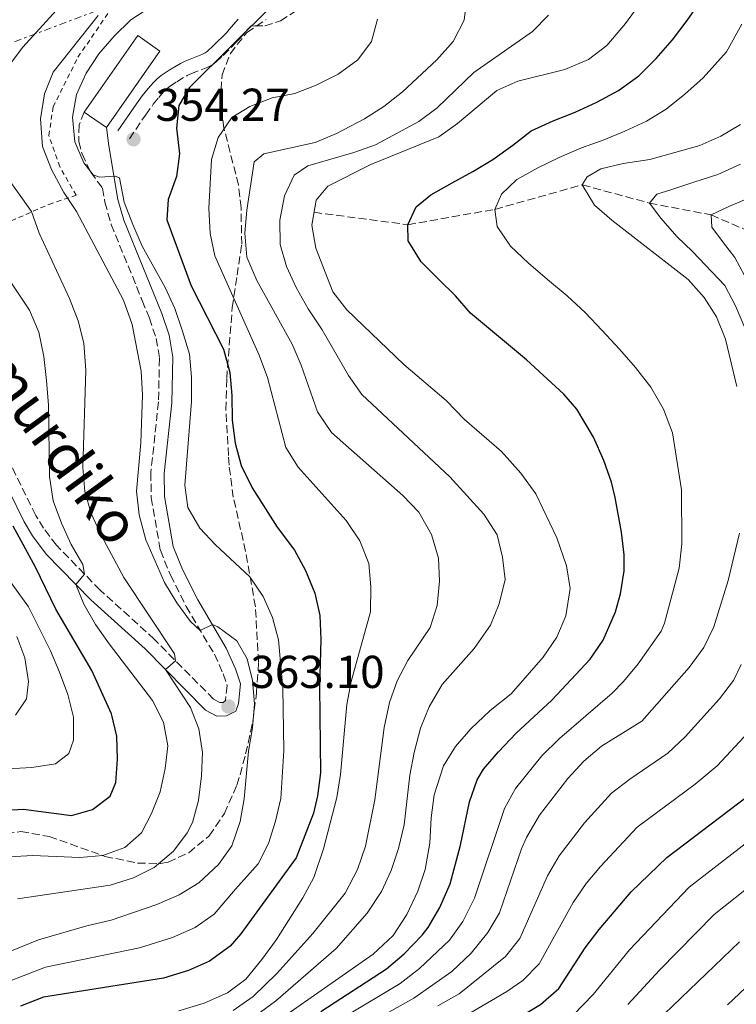
# Model space of a CAD drawing. Units: metres. Extents: x 613348 to 616771, y 4784900 to 4787271.
# Drawn here: x 613637 to 613792, y 4786863 to 4787077 of the extents above; entities that cross this region are included whole.
import ezdxf
from ezdxf.enums import TextEntityAlignment as Align

# ---------------------------------------------------------------- set-up
doc = ezdxf.new("R2010")
doc.units = ezdxf.units.M
doc.header["$MEASUREMENT"] = 0
for name, pattern in [('DGN Style 2', [1.7399219301090239, 1.043953158065414, -0.6959687720436097]), ('DGN Style 3', [2.435890702152634, 1.739921930109024, -0.6959687720436097]), ('DGN Style 7', [3.4798438602180486, 1.565929737098122, -0.6959687720436097, 0.5219765790327072, -0.6959687720436097])]:
    doc.linetypes.add(name, pattern=pattern)
for name, color, linetype, lineweight in [('Barranco lineal', 142, 'DGN Style 3', 13), ('Camino', 7, 'DGN Style 3', 0), ('Cota de punto acotado terreno', 7, 'Continuous', 0), ('Curva de nivel directora', 30, 'Continuous', 30), ('Curva de nivel intermedia', 30, 'Continuous', 0), ('Edificio', 1, 'Continuous', 13), ('Línea eléctrica', 6, 'DGN Style 7', 0), ('Margen derecho', 7, 'Continuous', 0), ('Punto acotado terreno (símbolo)', 7, 'Continuous', 0), ('Tela metálica o alambrada', 7, 'DGN Style 2', 0), ('Zona arbolada', 92, 'DGN Style 3', 0)]:
    doc.layers.add(name, color=color, linetype=linetype, lineweight=lineweight)
doc.styles.add('Style-Arial', font='arial.ttf')

# ---------------------------------------------------------------- blocks, each defined once
blk = doc.blocks.new('5PATER')
at = {"layer": 'Punto acotado terreno (símbolo)', "linetype": 'Continuous', "lineweight": 0}
h = blk.add_hatch(color=51, dxfattribs=at)
edge = h.paths.add_edge_path()
edge.add_ellipse((0, 0), major_axis=(-0.1095731443231308, -0.1110710700762829), ratio=0.9994222409660317, start_angle=0, end_angle=360)

msp = doc.modelspace()

# ---------------------------------------------------------------- linework, layer by layer
at = {"layer": 'Barranco lineal', "color": 142, "linetype": 'DGN Style 3', "lineweight": 13}
msp.add_polyline3d([(613700.6799999997, 4787034.9, 330), (613721.0599999996, 4787032.210000001, 325), (613740, 4787035.550000001, 320), (613758.9800000006, 4787040.880000001, 315), (613773.5700000003, 4787036.9, 310), (613787.0099999999, 4787034.33, 305), (613798.4000000004, 4787029.41, 300), (613810.9299999997, 4787025.01, 295), (613828.9400000004, 4787016.300000001, 285), (613838.8300000001, 4787010.369999999, 280), (613848.7199999997, 4786995.970000001, 275), (613854.5899999999, 4786982.49, 270), (613859.5599999996, 4786973.51, 265), (613865.8200000003, 4786967.83, 260), (613873.6100000005, 4786959.57, 255), (613884.4400000004, 4786948.869999999, 250), (613895.3600000005, 4786937.279999999, 245), (613898.4800000006, 4786920.09, 240), (613903.6200000001, 4786905.720000001, 235), (613906.7199999997, 4786894.4, 234.1300000000047)], dxfattribs=at)
at = {"layer": 'Camino', "color": 7, "linetype": 'DGN Style 3', "lineweight": 0}
for points in [[(613660.5599999978, 4787050.9, 354.1199999999953), (613664.0300000013, 4787056.03, 353.4600000000066), (613665.7399999991, 4787058.37, 353.0700000000069), (613666.9300000004, 4787059.859999999, 352.800000000003), (613667.9899999977, 4787061.050000001, 352.5899999999966), (613668.6200000001, 4787061.67, 352.4900000000052), (613669.2899999984, 4787062.220000002, 352.4100000000036), (613670.8399999996, 4787063.279999999, 352.2599999999949), (613673.0899999982, 4787064.600000001, 352.0399999999935), (613673.8700000006, 4787065, 351.929999999993), (613677.6100000001, 4787066.439999999, 351.3800000000048), (613678.6600000006, 4787067.040000001, 351.2499999999999), (613679.3400000001, 4787067.560000001, 351.1699999999984), (613680.9099999992, 4787068.980000001, 351.0000000000001), (613683.7899999982, 4787071.84, 350.729999999996), (613684.4899999977, 4787072.600000001, 350.5700000000069), (613686.3599999985, 4787074.770000001, 349.8300000000018), (613686.9699999989, 4787075.350000001, 349.6199999999953), (613687.8000000003, 4787075.4, 349.520000000004), (613689.9799999995, 4787075.420000001, 349.4400000000024), (613693.4100000005, 4787076.490000002, 349.300000000003), (613699.3599999984, 4787080.390000002, 348.4900000000054)], [(613650.7099999996, 4787056.689999999, 354.7400000000054), (613649.6299999978, 4787053.890000002, 354.5800000000016), (613649.5300000017, 4787050.310000001, 354.7400000000054), (613650.2699999993, 4787047.59, 354.9100000000034), (613652.1400000001, 4787043.650000002, 354.9100000000034), (613654.7100000007, 4787040.140000001, 355.0800000000018), (613655.2299999992, 4787037.08, 355.3800000000047), (613656.5900000003, 4787032.279999999, 355.679999999993), (613663.3500000018, 4787015.720000001, 356.7799999999988), (613664.8999999985, 4787011.930000001, 357.0299999999988), (613666.3700000015, 4787007.5, 357.3899999999995), (613667.089999999, 4787003.210000001, 357.5599999999978), (613666.87, 4786993.720000003, 357.7200000000012), (613665.2199999982, 4786978.310000001, 357.7200000000012), (613665.3000000009, 4786972.910000001, 357.7200000000012), (613667.2800000012, 4786961.470000001, 357.7200000000012), (613669.4699999974, 4786956.08, 358.0599999999976), (613672.8700000015, 4786949.27, 359.0599999999976), (613679.0300000017, 4786938.880000004, 360.949999999997), (613680.9299999992, 4786934.640000002, 361.570000000007), (613681.7800000008, 4786932.100000001, 362.3999999999942), (613681.4099999998, 4786928.84, 362.8999999999943), (613680.9299999992, 4786928.390000001, 363.0700000000069), (613680.2099999995, 4786928.37, 363.0700000000069), (613678.8599999995, 4786929.09, 363.0700000000069), (613665.9699999993, 4786942.140000002, 365.9100000000036), (613654.1899999998, 4786952.820000002, 369.1999999999972), (613644.6999999993, 4786962.550000001, 371.4600000000065), (613641.9099999998, 4786966.25, 372.0899999999966), (613640.2100000011, 4786969.06, 372.6600000000034), (613633.690000001, 4786982.260000001, 375.9400000000024)]]:
    msp.add_polyline3d(points, dxfattribs=at)
at = {"layer": 'Curva de nivel directora', "color": 30, "linetype": 'Continuous', "lineweight": 30, "flags": 128}
for points, elevation in [([(613702.139999999, 4786861.25), (613716.4599999997, 4786870.53), (613720.2599999995, 4786873.78), (613724.150000001, 4786877.83), (613725.480000001, 4786879.529999999), (613728.02, 4786883.83), (613730.2699999987, 4786888.990000002), (613732.5199999996, 4786897.430000001), (613734.4299999983, 4786906.840000001), (613736.1000000002, 4786911.560000001), (613737.5099999984, 4786913.880000002), (613740.7400000005, 4786917.690000001), (613744.5999999985, 4786921.710000002), (613752.3900000004, 4786928.880000002), (613760.7199999986, 4786937.78), (613763.479999999, 4786941.930000001), (613766.2100000004, 4786948.130000002), (613767.2599999986, 4786952.000000001), (613768.0599999989, 4786956.980000001), (613768.0700000002, 4786960.490000002), (613767.4699999989, 4786965.440000001), (613766.0899999996, 4786972.939999999), (613765.3099999996, 4786976.25), (613763.6499999989, 4786980.960000002), (613761.4000000004, 4786986.08), (613757.7799999993, 4786992.16), (613754.9299999995, 4786995.41), (613746.8400000003, 4787002.820000002), (613734.7100000001, 4787012.980000001), (613731.4099999988, 4787016.750000002), (613727.7199999985, 4787020.350000001), (613723.97, 4787024.17), (613721.1600000003, 4787028.680000001), (613721.0599999997, 4787032.210000002), (613722.859999999, 4787036.100000001), (613726.0800000001, 4787038.67), (613730.709999999, 4787041.310000001), (613735.2199999996, 4787043.770000001), (613739.5599999981, 4787046.41), (613743.8899999999, 4787049.49), (613747.8399999995, 4787052.619999999), (613752.6299999994, 4787054.810000002), (613757.4299999983, 4787056.67), (613762.1699999992, 4787058.86), (613766.8499999996, 4787061.390000001), (613771.2399999995, 4787064.53), (613774.9999999991, 4787068.33), (613778.6, 4787072.41), (613781.7400000005, 4787076.600000001), (613784.72, 4787080.840000001)], 325.0000000000001), ([(613691.8700000005, 4787080.11), (613673.6200000002, 4787062.020000001), (613671.3200000003, 4787058.140000001), (613670.7900000005, 4787053.180000001), (613671.4400000009, 4787047.630000001), (613670.7799999993, 4787042.660000003), (613668.9599999998, 4787037.710000001), (613668.6799999983, 4787033.28), (613674.0099999993, 4787018.930000001), (613680.9800000007, 4787005.150000001), (613682.3699999988, 4787000.100000001), (613682.8400000003, 4786995.119999999), (613682.8899999995, 4786989.770000001), (613683.5499999989, 4786984.720000002), (613684.860000001, 4786979.9), (613687.219999999, 4786975.070000002), (613692.6599999995, 4786966.490000002), (613696.4500000004, 4786961.510000002), (613698.8299999987, 4786957.11), (613700.8499999992, 4786952.15), (613701.949999999, 4786947.28), (613702.1900000003, 4786942.119999999), (613701.8999999998, 4786931.800000001), (613702.0899999997, 4786913.090000001), (613701.4399999992, 4786908.130000001), (613700.5599999987, 4786904.34), (613696.779999999, 4786894.67), (613689.3800000005, 4786884.490000002), (613684.7800000005, 4786878.11), (613682.4200000003, 4786875.420000001), (613677.9599999988, 4786872.180000001), (613673.3699999999, 4786870.199999999), (613667.9899999998, 4786868.480000001), (613641.8699999995, 4786864.380000002), (613636.8600000005, 4786862.439999999)], 350), ([(613632.5199999998, 4786904.91), (613637.5199999998, 4786905.2), (613647.9600000003, 4786903.810000002), (613652.509999999, 4786905.16), (613656.3699999992, 4786908.039999999), (613657.5699999994, 4786911.050000002), (613657.9800000007, 4786916.050000002), (613657.8099999985, 4786921.07), (613656.6799999998, 4786925.940000001), (613652.4100000006, 4786935.350000001), (613644.5899999997, 4786948.690000001), (613640.1599999996, 4786957.83), (613635.2800000003, 4786966.680000002)], 375), ([(613685.2199999986, 4786777.740000002), (613685.5000000002, 4786778.860000002), (613687.6300000004, 4786800.02), (613690.5599999984, 4786815.86), (613693.7500000002, 4786825.690000001), (613695.9099999995, 4786830.490000002), (613698.889999999, 4786835.699999999), (613701.969999999, 4786839.640000001), (613705.9099999998, 4786843.529999999), (613709.8999999994, 4786846.54), (613714.589999999, 4786849.100000001), (613719.7999999991, 4786850.99), (613730.7899999995, 4786853.880000001), (613735.5100000001, 4786855.539999999), (613745.1999999997, 4786859.980000001), (613749.9200000004, 4786862.810000001), (613753.9100000003, 4786866.279999999), (613759.63, 4786875.100000001), (613762.6200000007, 4786879.109999999), (613769.6300000002, 4786887.230000001), (613777.3799999995, 4786894.730000001), (613794.8299999996, 4786907.960000001)], 300)]:
    msp.add_lwpolyline(points, dxfattribs=dict(at, elevation=elevation))
at = {"layer": 'Curva de nivel intermedia', "color": 30, "linetype": 'Continuous', "lineweight": 0, "flags": 128}
for points, elevation in [([(613733.8899999997, 4787081.599999999), (613733.2900000006, 4787076.63), (613730.880000001, 4787072.01), (613727.3899999998, 4787068.029999998), (613719.8799999995, 4787061.08), (613715.8600000007, 4787057.890000001), (613711.6299999994, 4787055.220000002), (613705.5300000019, 4787052.039999999), (613700.9299999997, 4787050.099999998), (613689.8000000007, 4787047.600000001), (613687.6900000006, 4787045.84), (613686.0600000012, 4787035.369999998), (613685.6400000011, 4787030.390000001), (613686.0999999993, 4787025.180000001), (613688.2300000016, 4787020.109999998), (613695.9100000017, 4787006.26), (613697.8899999999, 4787001.669999998), (613701.4600000016, 4786991.529999999), (613704.4600000012, 4786987.039999999), (613719.9500000011, 4786973.349999999), (613723.42, 4786969.739999999), (613726.2000000007, 4786964.92), (613727.7400000007, 4786959.77), (613727.9199999995, 4786954.77), (613727.4099999999, 4786949.48), (613725.9200000013, 4786944.710000002), (613721.0900000011, 4786937.55), (613718.7599999999, 4786933.100000001), (613717.0900000001, 4786928.390000001), (613715.9500000001, 4786922.939999999), (613713.8800000004, 4786907.25), (613711.8799999999, 4786897.149999999), (613710.150000002, 4786892.130000001), (613707.4100000017, 4786886.999999999), (613700.4500000014, 4786878.179999999), (613692.5900000002, 4786869.489999998), (613687.4800000006, 4786864.5), (613683.0800000017, 4786861.470000002)], 340.0000000000002), ([(613695.5099999993, 4786861.140000001), (613713.5200000005, 4786873.710000001), (613717.8400000011, 4786877.800000002), (613720.8099999994, 4786882.320000002), (613723.2200000011, 4786887.399999999), (613724.8500000006, 4786892.119999998), (613725.880000001, 4786897.849999999), (613726.1600000004, 4786903.359999998), (613726.8100000009, 4786908.31), (613728.8200000003, 4786914.609999998), (613731.430000001, 4786918.869999998), (613734.7700000004, 4786922.65), (613738.9900000005, 4786926.630000001), (613743.5400000013, 4786930.270000001), (613750.5100000005, 4786938.209999999), (613753.480000001, 4786942.619999999), (613755.3699999999, 4786947.239999999), (613756.370000001, 4786953.199999998), (613755.5399999997, 4786958.119999998), (613753.4299999997, 4786964.150000001), (613748.860000001, 4786973.74), (613745.6199999999, 4786978.199999999), (613741.4199999999, 4786982.96), (613733.370000001, 4786989.92), (613729.3900000004, 4786994.02), (613720.2100000003, 4787001.869999999), (613707.8200000008, 4787013.709999999), (613704.7699999998, 4787017.63), (613701.0500000004, 4787027.09), (613700.200000001, 4787032.119999998), (613701.1399999998, 4787037.519999999), (613703.6800000012, 4787040.580000001), (613713.0399999999, 4787045.289999999), (613727.7699999998, 4787051.31), (613731.8500000011, 4787054.199999999), (613740.4299999998, 4787061.34), (613745.0000000007, 4787063.38), (613755.1799999997, 4787065.900000001), (613760.3099999995, 4787068.09), (613764.2800000014, 4787071.130000001), (613768.4000000008, 4787075.930000001), (613771.7100000011, 4787080.460000001)], 330.0000000000002), ([(613633.5900000003, 4786867.509999999), (613642.3500000001, 4786870.869999998), (613662.7700000008, 4786875.109999998), (613669.9299999999, 4786877.350000001), (613674.8600000008, 4786879.529999999), (613679.0000000005, 4786882.390000001), (613683.5800000002, 4786887.859999999), (613688.5300000012, 4786893.31), (613690.7999999998, 4786897.789999999), (613692.3399999999, 4786902.609999999), (613693.4800000021, 4786907.529999999), (613694.1300000002, 4786917.939999999), (613693.8799999999, 4786931.499999999), (613692.9600000012, 4786941.980000001), (613691.6400000004, 4786946.84), (613689.6200000019, 4786951.41), (613686.7300000018, 4786955.730000001), (613679.2700000008, 4786962.67), (613675.850000001, 4786966.310000001), (613673.2800000005, 4786970.779999998), (613672.600000001, 4786975.589999998), (613674.0700000017, 4786993.83), (613674.0700000017, 4786999.109999999), (613673.5800000001, 4787004.08), (613672.1200000005, 4787009.109999999), (613670.4100000005, 4787014), (613668.3200000006, 4787018.550000001), (613663.3300000017, 4787027.529999999), (613661.2999999999, 4787032.220000002), (613659.4400000002, 4787037.109999999), (613658.4099999998, 4787042.409999999), (613657.4800000022, 4787042.789999999), (613654.0900000016, 4787042.55), (613652.650000002, 4787043.029999998), (613650.6600000004, 4787045.640000002), (613648.7100000014, 4787050.25), (613648.2100000007, 4787055.57), (613649.0700000012, 4787060.489999999), (613651.1299999999, 4787065.140000001), (613653.8800000013, 4787069.350000001), (613657.2099999995, 4787073.17), (613660.8399999995, 4787076.699999999), (613665.0199999993, 4787079.429999998)], 355.0000000000002), ([(613634.3100000002, 4787066.67), (613637.4200000014, 4787070.82), (613644.6400000011, 4787078.78)], 365.0000000000002), ([(613631.3100000005, 4786873.019999999), (613640.7899999999, 4786876.859999998), (613651.2999999997, 4786879.889999999), (613656.6100000006, 4786881.069999999), (613666.49, 4786884.509999999), (613671.3499999993, 4786886.640000001), (613675.6200000007, 4786889.23), (613679.9000000011, 4786893.199999999), (613682.7900000013, 4786897.279999998), (613684.6599999998, 4786902.509999999), (613685.5000000002, 4786907.46), (613686.4300000002, 4786917.84), (613687.3200000019, 4786922.9), (613687.76, 4786928.12), (613687.2999999997, 4786933.16), (613686.1399999994, 4786937.91), (613683.890000001, 4786941.810000001), (613679.7800000004, 4786944.859999999), (613678.6000000002, 4786945.310000001), (613675.9600000004, 4786944.07), (613673.8000000013, 4786945.999999999), (613670.8600000021, 4786950.039999999), (613668.1799999998, 4786954.439999999), (613664.1299999997, 4786963.730000001), (613662.6600000011, 4786969.16), (613662.1100000013, 4786974.33), (613663.05, 4786984.84), (613663.3699999996, 4786995.220000001), (613663.0800000014, 4787000.37), (613661.1700000003, 4787010.509999999), (613659.2400000013, 4787015.8), (613649.0700000012, 4787035.08), (613646.3100000008, 4787039.239999999), (613643.6300000009, 4787044.199999999), (613641.6600000015, 4787049.230000001), (613641.2500000005, 4787055.220000002), (613642.130000001, 4787060.670000001), (613643.9999999997, 4787065.319999999), (613653.7800000008, 4787077.66)], 360), ([(613671.3200000003, 4786861.369999998), (613676.8099999998, 4786863.05), (613681.8900000004, 4786865.3), (613685.8900000014, 4786868.3), (613689.3600000005, 4786872.550000001), (613692.5099999999, 4786876.909999999), (613698.280000001, 4786885.970000001), (613700.6700000004, 4786890.380000001), (613702.7400000002, 4786896.609999998), (613705.6300000002, 4786907.769999999), (613706.4100000004, 4786912.769999999), (613707.7800000005, 4786927.949999998), (613708.7599999995, 4786932.939999999), (613712.9700000006, 4786948.06), (613713.0199999998, 4786953.560000001), (613712.5599999994, 4786958.599999999), (613710.6500000005, 4786963.51), (613707.6300000007, 4786967.91), (613697.2200000016, 4786979.550000002), (613694.5500000005, 4786983.779999998), (613690.5300000017, 4786998.990000002), (613688.7400000012, 4787003.899999999), (613679.1400000011, 4787025.42), (613678.1399999998, 4787030.319999999), (613677.8300000012, 4787035.779999999), (613678.4300000004, 4787046.380000001), (613679.8200000006, 4787051.180000001), (613682.8200000003, 4787055.529999999), (613686.7000000007, 4787057.87), (613691.5500000009, 4787059.779999998), (613696.4700000006, 4787060.74), (613701.150000001, 4787062.51), (613705.9000000008, 4787064.899999999), (613710.1800000012, 4787068.029999998), (613713.1800000007, 4787072.029999999), (613714.4400000013, 4787076.84)], 345.0000000000002), ([(613751.6600000015, 4787077.75), (613748.13, 4787074.210000001), (613735.4000000006, 4787065.310000001), (613727.4500000001, 4787057.619999999), (613723.42, 4787054.67), (613714.01, 4787049.600000001), (613709.3200000006, 4787047.87), (613699.3200000003, 4787045), (613696.39, 4787042.99), (613694.2400000021, 4787038.490000002), (613693.2600000007, 4787033.210000001), (613693.2899999998, 4787027.930000001), (613694.7200000003, 4787023.109999998), (613696.7900000003, 4787018.56), (613699.4299999999, 4787013.939999999), (613702.4600000008, 4787009.38), (613708.1500000015, 4786999.429999999), (613711.0400000017, 4786995.350000001), (613730.2199999995, 4786977.42), (613737.5599999998, 4786969.34), (613740.4500000001, 4786964.810000001), (613741.6600000013, 4786959.96), (613742.2200000002, 4786955.15), (613740.9400000017, 4786949.859999999), (613739.0400000017, 4786945.179999999), (613735.4600000011, 4786940.140000001), (613728.5400000009, 4786932.319999999), (613725.7000000001, 4786927.480000001), (613723.8400000003, 4786922.840000001), (613722.420000001, 4786917.519999999), (613721.5100000012, 4786912.599999999), (613720.2599999995, 4786901.800000001), (613719.0500000003, 4786896.65), (613717.4299999998, 4786891.880000001), (613715.3200000019, 4786887.350000001), (613712.2400000019, 4786882.649999999), (613705.5000000006, 4786874.909999999), (613692.2999999997, 4786863.53), (613684.7200000002, 4786857.899999999)], 335), ([(613706.9300000012, 4786859.869999998), (613719.4000000012, 4786867.350000001), (613723.5800000011, 4786870.62), (613730.1500000001, 4786876.74), (613733.0400000003, 4786880.81), (613735.5400000014, 4786885.910000001), (613742.0400000013, 4786905.359999999), (613744.4500000009, 4786909.74), (613750.2199999999, 4786916.79), (613754.0599999999, 4786920.539999999), (613765.4500000004, 4786930.46), (613767.9500000017, 4786932.939999999), (613771.120000001, 4786936.800000002), (613776.0899999999, 4786943.909999999), (613776.8200000008, 4786945.639999999), (613780.0199999993, 4786957.59), (613780.6000000006, 4786962.850000001), (613780.5300000012, 4786974.599999998), (613778.5799999998, 4786986.970000001), (613776.6599999999, 4786992.16), (613773.8500000002, 4786996.890000001), (613770.5399999999, 4787001.159999999), (613767.0700000009, 4787005.16), (613763.26, 4787009.319999999), (613759.6900000004, 4787013.03), (613755.6600000004, 4787016.789999999), (613751.4100000013, 4787020.27), (613747.2699999994, 4787023.859999999), (613743.4100000015, 4787027.519999999), (613740.4900000001, 4787031.800000001), (613740.0000000007, 4787035.55), (613741.4199999999, 4787038.869999998), (613744.7400000015, 4787042), (613749.3100000002, 4787044.579999999), (613753.9300000003, 4787046.83), (613758.7800000006, 4787048.909999999), (613763.5300000004, 4787050.59), (613768.2199999997, 4787052.499999999), (613772.9000000004, 4787054.689999999), (613777.1800000007, 4787057.32), (613781.2400000021, 4787060.57), (613785.2300000017, 4787064.15), (613790.3200000012, 4787069.77), (613793.6600000006, 4787075.760000001)], 320.0000000000002), ([(613792.560000001, 4786997.06), (613790.1200000001, 4787007.310000001), (613788.1100000007, 4787012.199999998), (613785.4400000018, 4787016.419999998), (613781.9600000017, 4787020.31), (613765.4100000003, 4787033.17), (613761.6500000006, 4787036.449999998), (613758.9800000018, 4787040.88), (613760.0200000012, 4787042.630000001), (613763.0300000019, 4787044.350000001), (613767.8900000014, 4787045.519999999), (613773.6600000003, 4787046.390000001), (613784.5000000009, 4787049.390000001), (613789.0499999995, 4787051.459999999), (613793.3800000013, 4787053.989999999)], 315.0000000000005), ([(613794.290000001, 4787009.78), (613792.2999999993, 4787014.579999999), (613789.9400000013, 4787018.989999999), (613782.9000000005, 4787026.359999998), (613779.5499999999, 4787029.680000001), (613776.0200000006, 4787033.619999998), (613773.5700000008, 4787036.899999999), (613775.1700000013, 4787038.819999999), (613778.2400000001, 4787039.760000001), (613783.2100000011, 4787041.449999998), (613788.4000000014, 4787043.140000001), (613793.3700000001, 4787045.33)], 310), ([(613636.2500000002, 4786885.740000002), (613656.4000000004, 4786888.74), (613661.480000001, 4786890.32), (613665.9700000014, 4786892.529999999), (613670.1600000003, 4786896.069999999), (613673.1100000006, 4786900.100000001), (613674.2900000007, 4786902.289999999), (613675.5600000004, 4786907.119999998), (613676.230000001, 4786912.46), (613676.4500000001, 4786917.51), (613675.660000001, 4786922.659999999), (613673.8100000003, 4786927.310000001), (613668.3699999999, 4786935.579999999), (613670.5900000016, 4786937.449999999), (613670.3500000001, 4786938.970000001), (613659.3600000021, 4786955.539999999), (613654.4600000002, 4786964.59), (613652.2699999998, 4786969.439999999), (613650.8600000016, 4786974.24), (613650.4600000015, 4786979.429999999), (613651.0899999996, 4787000.570000002), (613650.6300000015, 4787006.460000001), (613649.4300000012, 4787011.310000001), (613647.5500000013, 4787016.199999999), (613640.9599999997, 4787030.359999999), (613639.3000000013, 4787035.08), (613633.1900000003, 4787043.640000001)], 365.0000000000002), ([(613796.4800000014, 4787016.949999998), (613792.1100000016, 4787025.08), (613789.6600000019, 4787028.249999999), (613787.1000000003, 4787031.640000001), (613787.0100000009, 4787034.329999999), (613790.850000001, 4787036.169999998), (613795.6000000008, 4787038.189999999)], 305.0000000000002), ([(613634.5100000014, 4786894.890000001), (613639.5000000002, 4786895.119999999), (613649.790000001, 4786894.720000001), (613654.770000001, 4786895.150000001), (613659.5800000011, 4786896.91), (613663.1799999997, 4786900.100000001), (613665.3700000001, 4786904.279999999), (613667.25, 4786909.009999999), (613668.3300000018, 4786914.039999999), (613668.9100000008, 4786919.009999999), (613667.9600000008, 4786924.140000002), (613665.5900000016, 4786928.84), (613656.1299999999, 4786941.140000001), (613653.1900000006, 4786945.34), (613650.6500000015, 4786949.789999997), (613648.9200000014, 4786954.059999999), (613650.8000000013, 4786956.25), (613650.4100000003, 4786958.369999998), (613647.9300000013, 4786962.720000001), (613645.7699999999, 4786967.359999998), (613643.9800000017, 4786972.2), (613643.1600000014, 4786977.49), (613642.9500000014, 4786993.029999999), (613642.5300000011, 4786998.34), (613641.9900000002, 4787003.57), (613640.8500000002, 4787008.890000001), (613638.8299999996, 4787013.66), (613632.9100000008, 4787022.529999999)], 370.0000000000002), ([(613708.5300000015, 4786856.369999998), (613722.3400000005, 4786864.17), (613730.6300000009, 4786869.960000001), (613734.8100000005, 4786873.949999998), (613738.4299999994, 4786878.390000001), (613741.0100000009, 4786882.679999999), (613745.800000001, 4786896.600000001), (613746.8600000005, 4786899.08), (613749.6600000011, 4786903.88), (613755.8400000014, 4786911.869999998), (613759.3200000017, 4786915.67), (613763.1300000004, 4786918.899999999), (613771.89, 4786924.349999999), (613782.1699999997, 4786936.029999998), (613785.3700000005, 4786940.330000001), (613787.5499999997, 4786944.84), (613790.6800000012, 4786954.92), (613793.1300000009, 4786965.220000001)], 315.0000000000005), ([(613634.1200000001, 4786913.96), (613639.3600000016, 4786914.250000001), (613644.5000000002, 4786915.100000001), (613647.4200000018, 4786917.3), (613648.4200000009, 4786920.23), (613648.3899999995, 4786925.239999998), (613647.1800000003, 4786930.100000001), (613645.3800000009, 4786934.990000002), (613643.4200000007, 4786939.59), (613638.6399999997, 4786949.210000001), (613629.5600000003, 4786961.649999999)], 380.0000000000002), ([(613635.800000001, 4786925.640000001), (613638.1700000003, 4786929.17), (613638.5999999995, 4786932.939999999), (613637.8600000017, 4786938.09), (613636.0900000016, 4786942.760000001)], 385.0000000000001), ([(613727.5599999996, 4786862.470000001), (613732.2300000011, 4786865.13), (613742.2600000005, 4786873.199999999), (613745.420000001, 4786877.089999998), (613751.4100000013, 4786890.77), (613753.9200000013, 4786895.079999999), (613759.44, 4786902.240000002), (613765.3400000009, 4786908.689999999), (613769.2999999993, 4786911.749999999), (613777.5400000005, 4786917.369999998), (613781.3200000002, 4786920.949999999), (613788.77, 4786929.17), (613791.8300000001, 4786933.189999999), (613793.4800000018, 4786936.67)], 310), ([(613733.8300000015, 4786860.45), (613742.6100000013, 4786865.589999998), (613746.0900000016, 4786868.009999999), (613749.5700000017, 4786871.640000002), (613757.0199999993, 4786884.939999999), (613759.8400000001, 4786889.060000001), (613762.9699999995, 4786892.779999999), (613770.9199999999, 4786901.329999999), (613783.5199999996, 4786910.640000001), (613788.2800000005, 4786914.669999998), (613795.1000000001, 4786921.98)], 305.0000000000002), ([(613756.9600000011, 4786860.49), (613761.3300000011, 4786864.939999998), (613769.2100000001, 4786874.679999999), (613782.2200000009, 4786888.289999999), (613799.1200000012, 4786901.4)], 295.0000000000002), ([(613803.4100000005, 4786894.84), (613787.6600000014, 4786882.350000001), (613775.7700000004, 4786870.269999999), (613768.8600000013, 4786862.75)], 289.9999999999998), ([(613793.1100000008, 4786876.42), (613771.4200000007, 4786855.499999999), (613756.8000000003, 4786844.52), (613751.5200000008, 4786840.9), (613738.4600000007, 4786832.05), (613734.130000001, 4786828.970000001), (613729.6800000009, 4786826.109999998), (613725.7900000016, 4786823.029999998), (613720.7300000011, 4786815.679999999), (613718.6500000001, 4786811.159999999), (613712.1700000004, 4786794.769999999), (613710.2900000006, 4786787.65)], 285), ([(613790.5500000014, 4786862.740000002), (613802.3900000014, 4786873.930000001)], 280.0000000000002)]:
    msp.add_lwpolyline(points, dxfattribs=dict(at, elevation=elevation))
at = {"layer": 'Edificio', "color": 1, "linetype": 'Continuous', "lineweight": 13, "extrusion": (0.09753743154474868, 0.1395447029325599, 0.9854002868535797), "elevation": 728217.7802236788, "flags": 128}
msp.add_lwpolyline([(2239509.707839211, -4212706.140849272), (2239509.710593839, -4212688.891035298), (2239515.627907417, -4212688.891035296), (2239515.626132965, -4212709.507344299), (2239509.708819385, -4212709.507344298), (2239509.707839211, -4212706.140849272)], close=True, dxfattribs=at)
at = {"layer": 'Edificio', "color": 51, "linetype": 'Continuous', "lineweight": 13, "extrusion": (0.09753743154474868, 0.1395447029325599, 0.9854002868535797), "elevation": 728217.7806509519, "flags": 128}
msp.add_lwpolyline([(2239515.627907417, -4212688.891035296), (2239515.626132965, -4212709.507344299), (2239509.708819385, -4212709.507344298), (2239509.707839211, -4212706.140849272), (2239509.710593839, -4212688.891035298)], dxfattribs=at)
at = {"layer": 'Edificio', "color": 51, "linetype": 'Continuous', "lineweight": 13, "elevation": 360.7299999999959, "flags": 128}
msp.add_lwpolyline([(613655.5599999996, 4787053.300000001), (613650.7100000001, 4787056.689999999)], dxfattribs=at)
at = {"layer": 'Línea eléctrica', "color": 6, "linetype": 'DGN Style 7', "lineweight": 0}
msp.add_polyline3d([(613669.6000000018, 4787084.820000002, 355.4600000000065), (613563.3099999978, 4787044.65, 396.2599999999948), (613447.9600000014, 4786948.220000001, 372.75), (613352.9100000003, 4786905.420000001, 354.7599999999948)], dxfattribs=at)
at = {"layer": 'Margen derecho', "color": 7, "linetype": 'Continuous', "lineweight": 0}
for points in [[(613658.0700000002, 4787052.580000001, 354.1199999999953), (613661.5700000004, 4787057.750000002, 353.4600000000066), (613663.3500000018, 4787060.199999999, 353.0700000000069), (613664.6399999993, 4787061.800000002, 352.800000000003), (613665.8099999983, 4787063.12, 352.5899999999966), (613666.6099999985, 4787063.9, 352.4900000000052), (613667.4800000002, 4787064.62, 352.4100000000036), (613669.2300000003, 4787065.82, 352.2599999999949), (613671.6499999987, 4787067.240000002, 352.0399999999935), (613672.6499999979, 4787067.74, 351.929999999993), (613676.3200000003, 4787069.16, 351.3800000000048), (613676.9999999999, 4787069.550000001, 351.2499999999999), (613677.4200000024, 4787069.87, 351.1699999999984), (613678.8500000006, 4787071.16, 351.0000000000001), (613681.629999999, 4787073.930000001, 350.729999999996), (613682.2600000014, 4787074.600000001, 350.5700000000069), (613684.1799999992, 4787076.84, 349.8300000000018)], [(613631.0899999992, 4786980.95, 375.9400000000024), (613637.6600000006, 4786967.66, 372.6600000000034), (613639.5000000002, 4786964.62, 372.0899999999966), (613642.4899999986, 4786960.660000003, 371.4600000000065), (613652.1700000014, 4786950.730000001, 369.1999999999972), (613663.9599999997, 4786940.040000002, 365.9100000000036), (613677.1099999994, 4786926.730000001, 363.0700000000069), (613679.53, 4786925.449999999, 363.0700000000069), (613681.6700000013, 4786925.510000002, 363.0700000000069), (613683.6499999973, 4786926.52, 363.0700000000069), (613684.260000002, 4786928.170000001, 362.8999999999943), (613684.729999999, 4786932.42, 362.3999999999942), (613683.6400000006, 4786935.699999999, 361.570000000007), (613681.6099999989, 4786940.220000001, 360.949999999997), (613675.4299999987, 4786950.670000001, 359.0599999999976), (613672.1200000005, 4786957.28, 358.0599999999976), (613670.0899999987, 4786962.270000001, 357.7200000000012), (613668.1999999977, 4786973.180000002, 357.7200000000012), (613668.1200000017, 4786978.180000002, 357.7200000000012), (613669.7699999991, 4786993.53, 357.7200000000012), (613669.9999999994, 4787003.410000003, 357.5599999999978), (613669.199999999, 4787008.210000001, 357.3899999999995), (613667.6299999978, 4787012.940000001, 357.0299999999988), (613659.3399999996, 4787033.220000001, 355.679999999993), (613658.0700000002, 4787037.720000002, 355.3800000000047), (613656.100000001, 4787049.330000003, 354.2100000000063), (613655.5599999977, 4787053.300000001, 354.550000000003)]]:
    msp.add_polyline3d(points, dxfattribs=at)
at = {"layer": 'Tela metálica o alambrada', "color": 7, "linetype": 'DGN Style 2', "lineweight": 0}
msp.add_polyline3d([(613626.9100000003, 4787029.59, 372.1100000000006), (613643.0800000001, 4787036.630000001, 362.4199999999983), (613649.0099999999, 4787038.600000001, 359.5800000000018), (613645.4000000004, 4787044.83, 359.4100000000035), (613643.0700000003, 4787051.600000001, 359.4100000000035), (613643.9699999997, 4787057.810000001, 359.4100000000035), (613649.3700000001, 4787068.600000001, 359.4100000000035), (613656.5300000003, 4787079.029999999, 359.4100000000035)], dxfattribs=at)
at = {"layer": 'Zona arbolada', "color": 92, "linetype": 'DGN Style 3', "lineweight": 0}
msp.add_polyline3d([(613631.3499999996, 4786899.710000001, 380.3800000000047), (613636.9500000002, 4786900.34, 379.0500000000029), (613643.1299999999, 4786899.300000001, 377.7100000000065), (613655.2400000002, 4786894.960000001, 375.0399999999936), (613662.3099999996, 4786893.5, 375.0399999999936), (613667.3200000003, 4786893.430000001, 375.0399999999936), (613668.9600000001, 4786893.730000001, 374.820000000007), (613673.4600000001, 4786895.75, 373.6999999999971), (613677.9000000004, 4786899.449999999, 373.6999999999971), (613681.2000000002, 4786904.26, 373.6999999999971), (613683.9299999997, 4786910.460000001, 373.6999999999971), (613684.5899999999, 4786912.689999999, 373.0800000000018), (613685.8099999996, 4786917.220000001, 371.0200000000041), (613687.4000000004, 4786924.25, 371.0200000000041), (613688.1600000003, 4786930.42, 369.6900000000023), (613688.6399999997, 4786937.16, 369.6900000000023), (613687.9299999997, 4786949.210000001, 369.6900000000023), (613685.8099999996, 4786961.24, 369.6900000000023), (613683.1399999997, 4786972.980000001, 369.6900000000023), (613682.2100000001, 4786979.980000001, 369.6900000000023), (613682.0899999999, 4786982.08, 369.5), (613681.5, 4786992.02, 367.0099999999948), (613681.7000000002, 4786998.76, 364.3399999999965), (613682.9000000004, 4787014.189999999, 364.3399999999965), (613683.9400000004, 4787021.210000001, 363), (613684.9699999997, 4787027.960000001, 363), (613684.8200000003, 4787035.880000001, 363), (613684.25, 4787040.84, 363), (613681.0899999999, 4787053.230000001, 363), (613680.3099999996, 4787059.07, 363), (613680.7100000001, 4787064.74, 363), (613682.4900000002, 4787069.42, 363), (613686.0800000001, 4787073.949999999, 363), (613690.25, 4787076.810000001, 363)], dxfattribs=at)
msp.add_polyline3d([(613631.3499999996, 4786899.710000001, 380.3800000000047), (613636.9500000002, 4786900.34, 379.0500000000029), (613643.1299999999, 4786899.300000001, 377.7100000000065), (613655.2400000002, 4786894.960000001, 375.0399999999936), (613662.3099999996, 4786893.5, 375.0399999999936), (613667.3200000003, 4786893.430000001, 375.0399999999936), (613668.9600000001, 4786893.730000001, 374.820000000007), (613673.4600000001, 4786895.75, 373.6999999999971), (613677.9000000004, 4786899.449999999, 373.6999999999971), (613681.2000000002, 4786904.26, 373.6999999999971), (613683.9299999997, 4786910.460000001, 373.6999999999971), (613684.5899999999, 4786912.689999999, 373.0800000000018), (613685.8099999996, 4786917.220000001, 371.0200000000041), (613687.4000000004, 4786924.25, 371.0200000000041), (613688.1600000003, 4786930.42, 369.6900000000023), (613688.6399999997, 4786937.16, 369.6900000000023), (613687.9299999997, 4786949.210000001, 369.6900000000023), (613685.8099999996, 4786961.24, 369.6900000000023), (613683.1399999997, 4786972.980000001, 369.6900000000023), (613682.2100000001, 4786979.980000001, 369.6900000000023), (613682.0899999999, 4786982.08, 369.5), (613681.5, 4786992.02, 367.0099999999948), (613681.7000000002, 4786998.76, 364.3399999999965), (613682.9000000004, 4787014.189999999, 364.3399999999965), (613683.9400000004, 4787021.210000001, 363), (613684.9699999997, 4787027.960000001, 363), (613684.8200000003, 4787035.880000001, 363), (613684.25, 4787040.84, 363), (613681.0899999999, 4787053.230000001, 363), (613680.3099999996, 4787059.07, 363), (613680.7100000001, 4787064.74, 363), (613682.4900000002, 4787069.42, 363), (613686.0800000001, 4787073.949999999, 363), (613690.25, 4787076.810000001, 363)], dxfattribs=at)

# ---------------------------------------------------------------- block references
at = {"layer": 'Punto acotado terreno (símbolo)', "color": 7, "linetype": 'Continuous', "lineweight": 0, "xscale": 10, "yscale": 10, "zscale": 10}
for p in [(613661.4600000009, 4787050.770000001, 354.2700000000041), (613682.0699999993, 4786927.550000002, 363.1000000000063)]:
    msp.add_blockref('5PATER', p, dxfattribs=at)

# ---------------------------------------------------------------- texts
at = {"color": 7, "linetype": 'Continuous', "lineweight": 0, "style": 'Style-Arial'}
msp.add_text('Zugarramurdiko', height=9, rotation=306.1298, dxfattribs=at).set_placement((613628.6450218649, 4786999.628703583, 380.4199999999983), align=Align.CENTER)
at = {"layer": 'Cota de punto acotado terreno', "color": 7, "linetype": 'Continuous', "lineweight": 0, "style": 'Style-Arial'}
for s, p in [('354.27', (613666.2300000011, 4787054.769999999, 354.2700000000041)), ('363.10', (613686.8500000008, 4786931.55, 363.1000000000058))]:
    msp.add_text(s, height=7.000000000000002, dxfattribs=at).set_placement(p)

doc.saveas('drawing.dxf')
